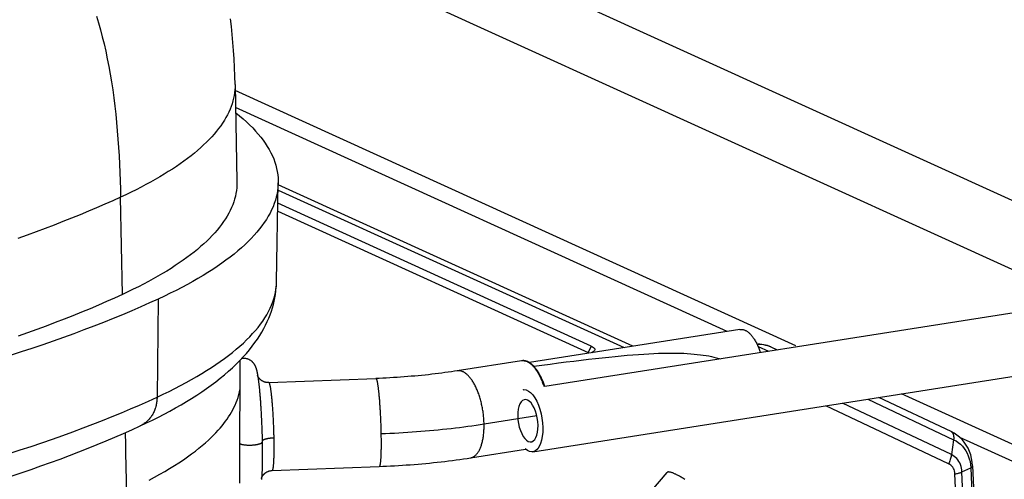
# Model space of a CAD drawing. Units: millimetres. Extents: x -1029 to 3473, y -575 to 2519.
# Drawn here: x 2225 to 2303, y -372 to -336 of the extents above; entities that cross this region are included whole.
import ezdxf

# ---------------------------------------------------------------- set-up
doc = ezdxf.new("R2010")
doc.units = ezdxf.units.MM
doc.header["$LTSCALE"] = 19.36
doc.layers.get('0').update_dxf_attribs({"linetype": 'CONTINUOUS'})
doc.layers.add('02___PRT_ALL_AXES', color=7, linetype='CONTINUOUS')

msp = doc.modelspace()

# ---------------------------------------------------------------- linework, layer by layer
at = {"color": 7, "linetype": 'Continuous'}
for p, q in [((2311.62, -353.884), (2234.651, -318.856)), ((2308.522, -357.968), (2238.847, -326.259)), ((2241.653, -340.942), (2241.653, -340.943)), ((2241.653, -340.943), (2241.805, -348.675)), ((2286.28, -361.736), (2241.662, -341.432)), ((2280.807, -360.591), (2241.689, -342.79)), ((2244.958, -356.617), (2245.086, -348.779)), ((2273.313, -361.768), (2245.084, -348.922)), ((2270, -361.748), (2245.06, -350.398)), ((2245.05, -351.028), (2269.756, -362.271)), ((2266.301, -364.95), (2304.14, -359.008)), ((2281.827, -360.431), (2265.073, -363.062)), ((2284.271, -361.813), (2284.785, -362.047)), ((2284.298, -361.826), (2284.273, -361.814)), ((2269.838, -362.314), (2269.756, -362.271)), ((2264.452, -362.918), (2259.337, -363.721)), ((2265.439, -363.37), (2265.395, -363.324)), ((2243.484, -364.157), (2243.478, -364.124)), ((2243.49, -364.199), (2243.484, -364.157)), ((2265.342, -370.161), (2304.916, -363.948)), ((2244.327, -364.655), (2252.858, -364.329)), ((2242.05, -365.978), (2242.052, -365.639)), ((2298.626, -368.556), (2292.866, -365.84)), ((2380.742, -404.722), (2294.674, -365.556)), ((2242.046, -366.856), (2242.047, -366.5)), ((2243.775, -367.537), (2243.769, -367.414)), ((2380.769, -406.08), (2299.313, -369.012)), ((2260.386, -370.64), (2264.769, -369.951)), ((2242.038, -371.039), (2242.038, -370.652)), ((2242.038, -371.607), (2242.038, -371.039)), ((2244.595, -371.65), (2253.125, -371.324)), ((2300.34, -371.275), (2301.579, -399.591)), ((2263.528, -386.403), (2276.023, -371.812)), ((2243.784, -372.295), (2243.787, -372.261))]:
    msp.add_line(p, q, dxfattribs=at)
at = {"color": 8, "linetype": 'Continuous'}
for p, q in [((2245.077, -349.342), (2272.622, -361.876)), ((2232.696, -357.645), (2232.543, -349.913)), ((2235.537, -358.012), (2235.447, -365.813)), ((2270, -361.748), (2269.756, -362.271)), ((2283.264, -361.61), (2283.19, -361.614)), ((2283.267, -361.779), (2284.095, -362.156)), ((2284.271, -361.813), (2284.16, -361.766)), ((2265.381, -363.364), (2265.425, -363.414)), ((2298.432, -371.105), (2288.666, -366.499)), ((2298.653, -370.384), (2289.978, -366.293)), ((2291.995, -365.977), (2298.826, -369.198)), ((2261.466, -367.944), (2265.66, -367.285)), ((2298.826, -369.198), (2298.653, -370.384)), ((2300.169, -400.18), (2298.933, -371.922)), ((2299.495, -371.756), (2300.191, -371.425)), ((2300.732, -400.033), (2299.495, -371.756)), ((2300.191, -371.425), (2301.43, -399.731))]:
    msp.add_line(p, q, dxfattribs=at)
for points in [[(2230.639, -335.524), (2230.794, -336.056), (2230.945, -336.6), (2231.089, -337.157), (2231.228, -337.728), (2231.36, -338.309), (2231.486, -338.903), (2231.605, -339.509), (2231.716, -340.123), (2231.82, -340.747), (2231.917, -341.38), (2232.005, -342.019), (2232.086, -342.665), (2232.16, -343.318), (2232.226, -343.974), (2232.285, -344.633), (2232.338, -345.297), (2232.384, -345.961), (2232.423, -346.625), (2232.457, -347.289), (2232.486, -347.951), (2232.509, -348.608), (2232.528, -349.262), (2232.543, -349.912)], [(2241.653, -340.943), (2241.652, -341.163), (2241.64, -341.382), (2241.617, -341.602), (2241.584, -341.822), (2241.539, -342.042), (2241.485, -342.262), (2241.419, -342.482), (2241.342, -342.701), (2241.255, -342.921), (2241.157, -343.141), (2241.049, -343.361), (2240.929, -343.58), (2240.8, -343.8), (2240.659, -344.019), (2240.508, -344.237), (2240.346, -344.456), (2240.173, -344.674), (2239.99, -344.892), (2239.797, -345.11), (2239.592, -345.327), (2239.378, -345.543), (2239.153, -345.759), (2238.917, -345.975), (2238.671, -346.19), (2238.415, -346.404), (2238.149, -346.618), (2237.872, -346.831), (2237.585, -347.043), (2237.288, -347.254), (2236.981, -347.465), (2236.665, -347.675), (2236.338, -347.883), (2236.001, -348.091), (2235.655, -348.298), (2235.299, -348.504), (2234.933, -348.709), (2234.558, -348.912), (2234.173, -349.115), (2233.779, -349.316), (2233.376, -349.516), (2232.964, -349.715), (2232.543, -349.913)], [(2232.543, -349.913), (2231.919, -350.197), (2231.285, -350.48), (2230.641, -350.76), (2229.986, -351.037), (2229.321, -351.313), (2228.645, -351.586), (2227.959, -351.857), (2227.262, -352.126), (2226.553, -352.394), (2225.833, -352.659), (2225.103, -352.923), (2224.36, -353.185)], [(2235.447, -365.813), (2235.934, -365.585), (2236.408, -365.355), (2236.871, -365.123), (2237.321, -364.891), (2237.76, -364.656), (2238.186, -364.421), (2238.599, -364.184), (2239.001, -363.946), (2239.389, -363.707), (2239.765, -363.467), (2240.129, -363.226), (2240.479, -362.983), (2240.817, -362.74), (2241.142, -362.496), (2241.455, -362.251), (2241.754, -362.005), (2242.04, -361.758), (2242.313, -361.51), (2242.573, -361.262), (2242.819, -361.013), (2243.052, -360.763), (2243.273, -360.513), (2243.479, -360.263), (2243.673, -360.012), (2243.853, -359.76), (2244.019, -359.508), (2244.172, -359.256), (2244.311, -359.004), (2244.437, -358.751), (2244.55, -358.498), (2244.649, -358.245), (2244.734, -357.992), (2244.805, -357.739), (2244.863, -357.486), (2244.907, -357.233), (2244.938, -356.98)], [(2244.938, -356.98), (2244.955, -356.728), (2244.958, -356.617)], [(2284.16, -361.766), (2284.018, -361.716), (2283.872, -361.675), (2283.723, -361.644), (2283.572, -361.623), (2283.419, -361.611), (2283.264, -361.61)], [(2264.488, -362.913), (2264.531, -362.91), (2264.575, -362.91), (2264.619, -362.912), (2264.664, -362.917), (2264.708, -362.925), (2264.753, -362.936), (2264.798, -362.949), (2264.843, -362.965), (2264.888, -362.984), (2264.933, -363.006), (2264.978, -363.03), (2265.023, -363.057), (2265.068, -363.086), (2265.114, -363.118), (2265.159, -363.153), (2265.203, -363.19), (2265.248, -363.23), (2265.293, -363.272), (2265.337, -363.317), (2265.381, -363.364)], [(2265.425, -363.414), (2265.469, -363.466), (2265.512, -363.521), (2265.554, -363.577), (2265.597, -363.636), (2265.638, -363.698), (2265.679, -363.761), (2265.72, -363.826), (2265.76, -363.894), (2265.799, -363.963), (2265.838, -364.034), (2265.876, -364.108), (2265.913, -364.183), (2265.95, -364.26), (2265.986, -364.338), (2266.021, -364.419), (2266.055, -364.501), (2266.088, -364.584), (2266.121, -364.669), (2266.152, -364.756), (2266.183, -364.843), (2266.212, -364.932), (2266.222, -364.962)], [(2261.466, -367.944), (2261.464, -367.848), (2261.46, -367.752), (2261.455, -367.655), (2261.449, -367.557), (2261.441, -367.46), (2261.432, -367.362), (2261.422, -367.263), (2261.41, -367.165), (2261.398, -367.066), (2261.384, -366.968), (2261.369, -366.87), (2261.352, -366.772), (2261.335, -366.674), (2261.316, -366.577), (2261.296, -366.481), (2261.275, -366.385), (2261.253, -366.289), (2261.229, -366.195), (2261.205, -366.101), (2261.18, -366.008), (2261.153, -365.916), (2261.125, -365.825), (2261.097, -365.735), (2261.067, -365.647), (2261.037, -365.559), (2261.005, -365.473), (2260.973, -365.388), (2260.939, -365.304), (2260.905, -365.222), (2260.87, -365.142), (2260.834, -365.063), (2260.798, -364.986), (2260.76, -364.911), (2260.722, -364.838), (2260.684, -364.767), (2260.644, -364.697), (2260.604, -364.63), (2260.564, -364.565), (2260.523, -364.501), (2260.481, -364.44), (2260.439, -364.381), (2260.396, -364.324), (2260.353, -364.27), (2260.31, -364.218), (2260.266, -364.168), (2260.222, -364.121), (2260.177, -364.076), (2260.133, -364.033), (2260.088, -363.994), (2260.043, -363.956), (2259.998, -363.922), (2259.953, -363.89), (2259.908, -363.86), (2259.863, -363.833), (2259.817, -363.809), (2259.772, -363.788), (2259.727, -363.769), (2259.682, -363.753), (2259.637, -363.739), (2259.593, -363.729), (2259.548, -363.721), (2259.504, -363.716), (2259.46, -363.713), (2259.416, -363.714), (2259.372, -363.717), (2259.337, -363.721)], [(2244.327, -364.655), (2244.332, -364.656), (2244.339, -364.659), (2244.346, -364.665), (2244.353, -364.673), (2244.361, -364.685), (2244.368, -364.699), (2244.375, -364.716), (2244.383, -364.735), (2244.39, -364.758), (2244.398, -364.783), (2244.406, -364.811), (2244.413, -364.841), (2244.421, -364.875), (2244.429, -364.91), (2244.437, -364.949), (2244.445, -364.99), (2244.452, -365.033), (2244.46, -365.079), (2244.468, -365.128), (2244.476, -365.179), (2244.484, -365.232), (2244.492, -365.287), (2244.499, -365.345), (2244.507, -365.406), (2244.515, -365.468), (2244.522, -365.532), (2244.53, -365.599), (2244.538, -365.668), (2244.545, -365.738), (2244.553, -365.811), (2244.56, -365.885), (2244.567, -365.962), (2244.575, -366.04), (2244.582, -366.119), (2244.589, -366.201), (2244.596, -366.283), (2244.602, -366.368), (2244.609, -366.454), (2244.616, -366.541), (2244.622, -366.629), (2244.628, -366.719), (2244.635, -366.81), (2244.641, -366.902), (2244.647, -366.995), (2244.652, -367.089), (2244.658, -367.183), (2244.663, -367.279), (2244.669, -367.375), (2244.674, -367.472), (2244.679, -367.569), (2244.683, -367.667), (2244.688, -367.765), (2244.692, -367.864), (2244.697, -367.963), (2244.701, -368.061), (2244.705, -368.16), (2244.708, -368.259), (2244.712, -368.358), (2244.715, -368.457), (2244.718, -368.555), (2244.721, -368.654), (2244.723, -368.751), (2244.726, -368.849), (2244.728, -368.945), (2244.73, -369.041)], [(2252.858, -364.329), (2252.862, -364.33), (2252.869, -364.333), (2252.876, -364.338), (2252.884, -364.347), (2252.891, -364.358), (2252.898, -364.372), (2252.906, -364.389), (2252.913, -364.409), (2252.921, -364.431), (2252.928, -364.456), (2252.936, -364.484), (2252.944, -364.514), (2252.951, -364.548), (2252.959, -364.583), (2252.967, -364.622), (2252.975, -364.663), (2252.983, -364.706), (2252.991, -364.752), (2252.998, -364.8), (2253.006, -364.851), (2253.014, -364.904), (2253.022, -364.96), (2253.03, -365.017), (2253.037, -365.077), (2253.045, -365.139), (2253.053, -365.204), (2253.06, -365.27), (2253.068, -365.339), (2253.075, -365.409), (2253.083, -365.482), (2253.09, -365.556), (2253.098, -365.632), (2253.105, -365.71), (2253.112, -365.79), (2253.119, -365.871), (2253.126, -365.954), (2253.133, -366.039), (2253.139, -366.125), (2253.146, -366.212), (2253.152, -366.301), (2253.159, -366.391), (2253.165, -366.482), (2253.171, -366.574), (2253.177, -366.667), (2253.183, -366.761), (2253.188, -366.856), (2253.194, -366.951), (2253.199, -367.048), (2253.204, -367.145), (2253.209, -367.243), (2253.214, -367.341), (2253.219, -367.439), (2253.223, -367.538), (2253.227, -367.637), (2253.231, -367.736), (2253.235, -367.836), (2253.239, -367.935), (2253.242, -368.034), (2253.246, -368.133), (2253.249, -368.231), (2253.251, -368.329), (2253.254, -368.427), (2253.257, -368.524), (2253.259, -368.62), (2253.261, -368.715)], [(2223.686, -370.293), (2224.563, -370.01), (2225.428, -369.725), (2226.28, -369.438), (2227.118, -369.148), (2227.944, -368.856), (2228.756, -368.561), (2229.555, -368.264), (2230.34, -367.965), (2231.112, -367.664), (2231.869, -367.361), (2232.613, -367.055), (2233.343, -366.748), (2234.058, -366.438), (2234.76, -366.127), (2235.447, -365.813)], [(2235.447, -365.813), (2235.445, -365.9), (2235.44, -365.986), (2235.433, -366.072), (2235.424, -366.157), (2235.413, -366.241), (2235.399, -366.325), (2235.382, -366.408), (2235.364, -366.489), (2235.343, -366.57), (2235.32, -366.65), (2235.295, -366.728), (2235.267, -366.806), (2235.237, -366.882), (2235.206, -366.956), (2235.172, -367.03), (2235.135, -367.101), (2235.097, -367.171), (2235.057, -367.24), (2235.015, -367.307), (2234.97, -367.372), (2234.924, -367.435), (2234.876, -367.496), (2234.826, -367.556), (2234.775, -367.613), (2234.721, -367.669), (2234.666, -367.722), (2234.61, -367.773), (2234.551, -367.823), (2234.491, -367.869), (2234.43, -367.914), (2234.367, -367.956), (2234.303, -367.996), (2234.238, -368.034), (2234.171, -368.069), (2234.108, -368.099)], [(2234.827, -372.404), (2235.249, -372.178), (2235.66, -371.95), (2236.059, -371.721), (2236.447, -371.49), (2236.822, -371.259), (2237.186, -371.025), (2237.538, -370.79), (2237.874, -370.557), (2238.192, -370.326), (2238.495, -370.097), (2238.78, -369.873), (2239.046, -369.653), (2239.295, -369.439), (2239.527, -369.23), (2239.742, -369.028), (2239.941, -368.832), (2240.127, -368.64), (2240.301, -368.452), (2240.463, -368.269), (2240.615, -368.088), (2240.759, -367.908), (2240.894, -367.731), (2241.022, -367.553), (2241.143, -367.375), (2241.257, -367.196), (2241.366, -367.014), (2241.468, -366.83), (2241.565, -366.643), (2241.656, -366.45), (2241.742, -366.252), (2241.82, -366.048), (2241.892, -365.836), (2241.956, -365.614), (2242.012, -365.385), (2242.056, -365.147)], [(2253.261, -368.715), (2253.617, -368.701), (2253.972, -368.685), (2254.327, -368.667), (2254.682, -368.648), (2255.035, -368.628), (2255.388, -368.605), (2255.74, -368.581), (2256.091, -368.556), (2256.441, -368.529), (2256.789, -368.5), (2257.136, -368.47), (2257.482, -368.439), (2257.825, -368.405), (2258.168, -368.371), (2258.508, -368.335), (2258.846, -368.297), (2259.182, -368.258), (2259.516, -368.217), (2259.847, -368.175), (2260.177, -368.132), (2260.503, -368.087), (2260.827, -368.04), (2261.148, -367.993), (2261.466, -367.944)], [(2260.386, -370.64), (2260.394, -370.639), (2260.436, -370.63), (2260.479, -370.619), (2260.52, -370.605), (2260.562, -370.588), (2260.602, -370.568), (2260.642, -370.546), (2260.682, -370.52), (2260.72, -370.493), (2260.758, -370.462), (2260.795, -370.429), (2260.832, -370.394), (2260.868, -370.356), (2260.903, -370.315), (2260.937, -370.272), (2260.971, -370.226), (2261.003, -370.178), (2261.035, -370.127), (2261.065, -370.074), (2261.095, -370.019), (2261.124, -369.961), (2261.151, -369.901), (2261.178, -369.839), (2261.204, -369.775), (2261.228, -369.709), (2261.251, -369.64), (2261.274, -369.57), (2261.295, -369.498), (2261.315, -369.424), (2261.334, -369.348), (2261.351, -369.271), (2261.368, -369.192), (2261.383, -369.111), (2261.397, -369.028), (2261.41, -368.944), (2261.421, -368.858), (2261.431, -368.772), (2261.44, -368.684), (2261.448, -368.594), (2261.455, -368.504), (2261.46, -368.412), (2261.464, -368.32), (2261.466, -368.227), (2261.468, -368.133), (2261.468, -368.039), (2261.466, -367.944)], [(2232.913, -368.639), (2232.916, -368.834), (2232.926, -369.393), (2232.936, -369.952), (2232.946, -370.511), (2232.956, -371.07), (2232.968, -371.628), (2232.982, -372.186), (2232.997, -372.742), (2233.014, -373.298)], [(2253.261, -368.715), (2253.262, -368.811), (2253.264, -368.905), (2253.265, -368.998), (2253.267, -369.091), (2253.267, -369.183), (2253.268, -369.273), (2253.269, -369.363), (2253.269, -369.451), (2253.269, -369.538), (2253.269, -369.623), (2253.268, -369.707), (2253.268, -369.79), (2253.267, -369.871), (2253.266, -369.95), (2253.264, -370.028), (2253.263, -370.103), (2253.261, -370.177), (2253.259, -370.25), (2253.257, -370.32), (2253.255, -370.388), (2253.252, -370.455), (2253.249, -370.519), (2253.246, -370.581), (2253.243, -370.641), (2253.24, -370.698), (2253.236, -370.754), (2253.232, -370.807), (2253.228, -370.857), (2253.224, -370.906), (2253.22, -370.951), (2253.215, -370.994), (2253.211, -371.035), (2253.206, -371.073), (2253.201, -371.109), (2253.195, -371.142), (2253.19, -371.172), (2253.184, -371.199), (2253.179, -371.224), (2253.173, -371.246), (2253.167, -371.266), (2253.161, -371.282), (2253.154, -371.296), (2253.148, -371.307), (2253.141, -371.316), (2253.135, -371.321), (2253.128, -371.324), (2253.125, -371.324)], [(2298.629, -368.557), (2298.678, -368.587), (2298.724, -368.63), (2298.763, -368.685), (2298.794, -368.75), (2298.817, -368.824), (2298.832, -368.908), (2298.839, -368.999), (2298.837, -369.096), (2298.826, -369.198)], [(2242.039, -369.522), (2242.042, -369.523), (2242.063, -369.531), (2242.086, -369.539), (2242.11, -369.546), (2242.135, -369.554), (2242.161, -369.56), (2242.188, -369.567), (2242.216, -369.573), (2242.245, -369.579), (2242.275, -369.585), (2242.306, -369.59), (2242.338, -369.595), (2242.37, -369.6), (2242.403, -369.604), (2242.437, -369.608), (2242.472, -369.611), (2242.507, -369.615), (2242.542, -369.617), (2242.578, -369.62), (2242.615, -369.622), (2242.651, -369.623), (2242.688, -369.625), (2242.725, -369.626), (2242.763, -369.626), (2242.8, -369.626), (2242.838, -369.626), (2242.875, -369.625), (2242.913, -369.624), (2242.95, -369.623), (2242.987, -369.621), (2243.024, -369.619), (2243.061, -369.617), (2243.097, -369.614), (2243.133, -369.611), (2243.169, -369.607), (2243.204, -369.603), (2243.239, -369.599), (2243.273, -369.594), (2243.307, -369.59), (2243.34, -369.584), (2243.373, -369.579), (2243.404, -369.573), (2243.435, -369.567), (2243.465, -369.56), (2243.495, -369.553), (2243.523, -369.546), (2243.55, -369.539), (2243.577, -369.531), (2243.602, -369.523), (2243.626, -369.515), (2243.649, -369.507), (2243.671, -369.498), (2243.692, -369.489), (2243.711, -369.48), (2243.729, -369.471), (2243.746, -369.462), (2243.761, -369.452), (2243.776, -369.442), (2243.788, -369.433), (2243.8, -369.423), (2243.809, -369.413), (2243.818, -369.403), (2243.825, -369.392), (2243.83, -369.382), (2243.834, -369.372), (2243.836, -369.362), (2243.837, -369.352), (2243.837, -369.351)], [(2243.831, -369.314), (2243.831, -369.304), (2243.833, -369.294)], [(2243.833, -369.294), (2243.837, -369.284), (2243.842, -369.275), (2243.848, -369.265), (2243.855, -369.255), (2243.864, -369.246), (2243.874, -369.236), (2243.886, -369.227), (2243.899, -369.217), (2243.913, -369.208), (2243.929, -369.199), (2243.945, -369.19), (2243.963, -369.181), (2243.982, -369.173), (2244.002, -369.165), (2244.024, -369.156), (2244.046, -369.148), (2244.069, -369.141), (2244.093, -369.133), (2244.119, -369.126), (2244.145, -369.119), (2244.172, -369.112), (2244.2, -369.105), (2244.229, -369.099), (2244.259, -369.093), (2244.289, -369.087), (2244.32, -369.082), (2244.352, -369.077), (2244.384, -369.072), (2244.417, -369.067), (2244.451, -369.063), (2244.485, -369.059), (2244.519, -369.056), (2244.554, -369.053), (2244.589, -369.05), (2244.624, -369.047), (2244.659, -369.045), (2244.695, -369.043), (2244.73, -369.041)], [(2244.73, -369.041), (2244.732, -369.137), (2244.733, -369.231), (2244.735, -369.325), (2244.736, -369.418), (2244.737, -369.51), (2244.738, -369.6), (2244.738, -369.69), (2244.738, -369.778), (2244.738, -369.865), (2244.738, -369.951), (2244.738, -370.035), (2244.737, -370.118), (2244.736, -370.199), (2244.735, -370.278), (2244.734, -370.356), (2244.732, -370.432), (2244.731, -370.506), (2244.729, -370.578), (2244.726, -370.649), (2244.724, -370.717), (2244.721, -370.783), (2244.719, -370.847), (2244.716, -370.91), (2244.712, -370.969), (2244.709, -371.027), (2244.705, -371.082), (2244.702, -371.135), (2244.698, -371.186), (2244.693, -371.234), (2244.689, -371.279), (2244.684, -371.322), (2244.68, -371.363), (2244.675, -371.401), (2244.67, -371.436), (2244.665, -371.469), (2244.659, -371.499), (2244.654, -371.527), (2244.648, -371.551), (2244.642, -371.573), (2244.636, -371.593), (2244.63, -371.609), (2244.623, -371.623), (2244.617, -371.634), (2244.61, -371.642), (2244.604, -371.647), (2244.597, -371.65), (2244.595, -371.65)], [(2298.826, -369.198), (2299.018, -369.3), (2299.199, -369.422), (2299.368, -369.561), (2299.525, -369.718), (2299.667, -369.89), (2299.794, -370.077), (2299.904, -370.277), (2299.998, -370.49), (2300.074, -370.712), (2300.132, -370.943)], [(2298.653, -370.384), (2298.641, -370.463), (2298.625, -370.542), (2298.606, -370.622), (2298.584, -370.703), (2298.559, -370.784), (2298.531, -370.865), (2298.501, -370.946), (2298.468, -371.026), (2298.432, -371.105)], [(2299.495, -371.756), (2299.482, -371.606), (2299.458, -371.459), (2299.422, -371.317), (2299.376, -371.18), (2299.318, -371.049), (2299.25, -370.926), (2299.172, -370.811), (2299.084, -370.704), (2298.988, -370.608), (2298.883, -370.522), (2298.772, -370.447), (2298.653, -370.384)], [(2298.933, -371.922), (2298.921, -371.801), (2298.897, -371.686), (2298.862, -371.579), (2298.815, -371.476), (2298.756, -371.381), (2298.688, -371.296), (2298.612, -371.222), (2298.527, -371.158), (2298.432, -371.105)], [(2300.132, -370.943), (2300.171, -371.181), (2300.191, -371.425)], [(2300.191, -371.425), (2300.247, -371.395), (2300.29, -371.364), (2300.32, -371.333), (2300.336, -371.301), (2300.34, -371.275)], [(2298.933, -371.922), (2299.008, -371.907), (2299.08, -371.891), (2299.15, -371.874), (2299.217, -371.857), (2299.28, -371.838), (2299.339, -371.819), (2299.395, -371.798), (2299.447, -371.778), (2299.495, -371.756)]]:
    msp.add_lwpolyline(points, dxfattribs=at)
at = {"color": 7, "linetype": 'Continuous'}
for points in [[(2241.651, -340.942), (2241.634, -340.278), (2241.609, -339.59), (2241.575, -338.916), (2241.534, -338.256), (2241.485, -337.608), (2241.428, -336.974), (2241.364, -336.351), (2241.293, -335.741)], [(2241.697, -343.199), (2241.715, -343.213), (2242.009, -343.45), (2242.29, -343.688), (2242.558, -343.927), (2242.813, -344.167), (2243.054, -344.408), (2243.282, -344.651), (2243.496, -344.894), (2243.697, -345.138), (2243.884, -345.383), (2244.059, -345.63), (2244.219, -345.877), (2244.366, -346.125), (2244.5, -346.373), (2244.62, -346.623), (2244.726, -346.873), (2244.819, -347.123), (2244.897, -347.375), (2244.963, -347.626), (2245.014, -347.878), (2245.052, -348.131), (2245.076, -348.383), (2245.086, -348.637), (2245.086, -348.779)], [(2241.805, -348.675), (2241.806, -348.723), (2241.803, -348.947), (2241.788, -349.17), (2241.762, -349.394), (2241.725, -349.618), (2241.676, -349.842), (2241.617, -350.067), (2241.546, -350.291), (2241.464, -350.515), (2241.371, -350.739), (2241.267, -350.962), (2241.152, -351.186), (2241.026, -351.41), (2240.889, -351.633), (2240.74, -351.856), (2240.581, -352.079), (2240.411, -352.301), (2240.229, -352.523), (2240.037, -352.744), (2239.834, -352.966), (2239.62, -353.186), (2239.395, -353.406), (2239.16, -353.626), (2238.914, -353.845), (2238.657, -354.063), (2238.389, -354.281), (2238.111, -354.498), (2237.822, -354.714), (2237.522, -354.93), (2237.212, -355.144), (2236.892, -355.358), (2236.561, -355.571), (2236.22, -355.783), (2235.869, -355.994), (2235.507, -356.204), (2235.136, -356.413), (2234.754, -356.621), (2234.362, -356.828), (2233.96, -357.034), (2233.549, -357.239), (2233.127, -357.442), (2232.696, -357.645)], [(2245.086, -348.779), (2245.083, -348.89), (2245.066, -349.144), (2245.035, -349.398), (2244.991, -349.652), (2244.933, -349.906), (2244.861, -350.16), (2244.775, -350.414), (2244.676, -350.668), (2244.563, -350.921), (2244.437, -351.175), (2244.297, -351.429), (2244.143, -351.682), (2243.976, -351.935), (2243.795, -352.187), (2243.601, -352.439), (2243.394, -352.691), (2243.173, -352.942), (2242.939, -353.192), (2242.691, -353.442), (2242.43, -353.692), (2242.156, -353.94), (2241.869, -354.188), (2241.569, -354.435), (2241.255, -354.681), (2240.929, -354.927), (2240.589, -355.171), (2240.238, -355.414), (2239.873, -355.656), (2239.495, -355.897), (2239.105, -356.137), (2238.702, -356.376), (2238.287, -356.614), (2237.859, -356.851), (2237.419, -357.086), (2236.966, -357.32), (2236.502, -357.552), (2236.026, -357.783), (2235.537, -358.012)], [(2234.108, -368.099), (2234.599, -367.869), (2235.082, -367.635), (2235.556, -367.398), (2236.021, -367.158), (2236.476, -366.915), (2236.921, -366.669), (2237.358, -366.42), (2237.784, -366.168), (2238.2, -365.912), (2238.606, -365.653), (2239.001, -365.391), (2239.386, -365.126), (2239.76, -364.857), (2240.122, -364.585), (2240.472, -364.31), (2240.81, -364.033), (2241.135, -363.753), (2241.447, -363.471), (2241.744, -363.188), (2242.028, -362.904), (2242.297, -362.619), (2242.552, -362.333), (2242.793, -362.047), (2243.019, -361.762), (2243.23, -361.479), (2243.428, -361.196), (2243.611, -360.915), (2243.781, -360.634), (2243.938, -360.355), (2244.083, -360.078), (2244.215, -359.802), (2244.335, -359.528), (2244.443, -359.255), (2244.541, -358.983), (2244.628, -358.713), (2244.704, -358.443), (2244.77, -358.174), (2244.826, -357.906), (2244.871, -357.638), (2244.908, -357.371), (2244.934, -357.105), (2244.951, -356.838), (2244.958, -356.616)], [(2235.537, -358.012), (2234.848, -358.326), (2234.145, -358.638), (2233.428, -358.949), (2232.696, -359.257), (2231.95, -359.563), (2231.19, -359.868), (2230.417, -360.17), (2229.63, -360.469), (2228.829, -360.767), (2228.015, -361.062), (2227.188, -361.355), (2226.347, -361.646), (2225.493, -361.934), (2224.626, -362.22), (2223.746, -362.503)], [(2232.696, -357.645), (2232.069, -357.931), (2231.431, -358.215), (2230.78, -358.497), (2230.117, -358.778), (2229.442, -359.058), (2228.755, -359.335), (2228.057, -359.611), (2227.346, -359.884), (2226.624, -360.156), (2225.891, -360.426), (2225.146, -360.694), (2224.389, -360.96)], [(2270, -361.748), (2270.104, -361.802), (2270.183, -361.859), (2270.238, -361.917), (2270.268, -361.977), (2270.274, -362.038), (2270.255, -362.099), (2270.25, -362.108)], [(2283.183, -361.599), (2283.217, -361.598), (2283.379, -361.6)], [(2283.379, -361.6), (2283.54, -361.613), (2283.698, -361.636), (2283.854, -361.669), (2284.007, -361.712), (2284.155, -361.764), (2284.273, -361.814)], [(2243.478, -364.124), (2243.473, -364.091), (2243.467, -364.059), (2243.462, -364.028), (2243.456, -363.997), (2243.451, -363.968), (2243.445, -363.939), (2243.44, -363.911), (2243.434, -363.883), (2243.429, -363.856), (2243.423, -363.83), (2243.418, -363.804), (2243.412, -363.778), (2243.406, -363.754), (2243.4, -363.729), (2243.394, -363.705), (2243.388, -363.682), (2243.382, -363.658), (2243.376, -363.635), (2243.369, -363.612), (2243.363, -363.59), (2243.356, -363.567), (2243.348, -363.545), (2243.341, -363.522), (2243.333, -363.5), (2243.325, -363.477), (2243.317, -363.455), (2243.308, -363.432), (2243.298, -363.409), (2243.288, -363.386), (2243.278, -363.363), (2243.267, -363.339), (2243.255, -363.316), (2243.243, -363.292), (2243.23, -363.268), (2243.216, -363.244), (2243.201, -363.22), (2243.185, -363.196), (2243.169, -363.172), (2243.152, -363.148), (2243.134, -363.124), (2243.115, -363.1), (2243.095, -363.077), (2243.074, -363.054), (2243.052, -363.031), (2243.029, -363.008), (2243.005, -362.986), (2242.979, -362.964), (2242.953, -362.943), (2242.925, -362.922), (2242.897, -362.902), (2242.867, -362.882), (2242.836, -362.864), (2242.804, -362.846), (2242.771, -362.829), (2242.737, -362.814), (2242.703, -362.799), (2242.668, -362.786), (2242.632, -362.775), (2242.596, -362.764), (2242.559, -362.755), (2242.523, -362.747), (2242.486, -362.741), (2242.449, -362.736), (2242.411, -362.733), (2242.374, -362.731), (2242.336, -362.731), (2242.299, -362.731), (2242.261, -362.734), (2242.224, -362.738), (2242.187, -362.743), (2242.178, -362.744)], [(2270.142, -362.22), (2270.051, -362.278), (2270.046, -362.281)], [(2270.25, -362.108), (2270.211, -362.16), (2270.142, -362.22)], [(2242.064, -363.794), (2242.065, -363.633), (2242.066, -363.474), (2242.067, -363.318), (2242.067, -363.164), (2242.068, -363.012), (2242.068, -362.861)], [(2265.078, -363.065), (2265.033, -363.038), (2264.987, -363.014), (2264.941, -362.992), (2264.896, -362.973), (2264.85, -362.956), (2264.805, -362.942), (2264.76, -362.93), (2264.715, -362.921), (2264.67, -362.915), (2264.626, -362.91), (2264.581, -362.909), (2264.538, -362.909), (2264.494, -362.913), (2264.452, -362.918)], [(2265.395, -363.324), (2265.35, -363.28), (2265.305, -363.238), (2265.26, -363.199), (2265.215, -363.162), (2265.17, -363.127), (2265.124, -363.095), (2265.078, -363.065)], [(2265.927, -364.087), (2265.889, -364.017), (2265.852, -363.949), (2265.813, -363.883), (2265.774, -363.818), (2265.734, -363.755), (2265.693, -363.694), (2265.652, -363.635), (2265.611, -363.578), (2265.568, -363.523), (2265.526, -363.47), (2265.482, -363.419), (2265.439, -363.37)], [(2242.059, -364.628), (2242.061, -364.289), (2242.062, -364.122), (2242.064, -363.794)], [(2243.495, -364.208), (2243.488, -364.195), (2243.481, -364.183), (2243.475, -364.171), (2243.47, -364.16), (2243.465, -364.151), (2243.46, -364.142), (2243.457, -364.133), (2243.453, -364.126), (2243.451, -364.119), (2243.448, -364.114), (2243.446, -364.109), (2243.445, -364.105), (2243.444, -364.101), (2243.443, -364.099), (2243.442, -364.098)], [(2243.769, -367.414), (2243.763, -367.304), (2243.758, -367.196), (2243.752, -367.089), (2243.746, -366.985), (2243.74, -366.883), (2243.734, -366.783), (2243.728, -366.685), (2243.722, -366.589), (2243.716, -366.495), (2243.71, -366.403), (2243.704, -366.314), (2243.697, -366.226), (2243.691, -366.14), (2243.685, -366.056), (2243.679, -365.974), (2243.673, -365.893), (2243.666, -365.815), (2243.66, -365.738), (2243.654, -365.663), (2243.648, -365.589), (2243.641, -365.518), (2243.635, -365.448), (2243.629, -365.38), (2243.623, -365.313), (2243.617, -365.248), (2243.611, -365.185), (2243.604, -365.124), (2243.598, -365.064), (2243.592, -365.006), (2243.586, -364.949), (2243.58, -364.894), (2243.574, -364.84), (2243.568, -364.788), (2243.563, -364.737), (2243.557, -364.688), (2243.551, -364.64), (2243.545, -364.593), (2243.539, -364.548), (2243.534, -364.504), (2243.528, -364.461), (2243.522, -364.419), (2243.517, -364.379), (2243.511, -364.339), (2243.506, -364.301), (2243.5, -364.263), (2243.495, -364.227), (2243.49, -364.199)], [(2244.327, -364.655), (2244.289, -364.656), (2244.253, -364.655), (2244.217, -364.653), (2244.181, -364.649), (2244.145, -364.644), (2244.11, -364.638), (2244.075, -364.63), (2244.041, -364.622), (2244.007, -364.612), (2243.974, -364.6), (2243.942, -364.588), (2243.911, -364.575), (2243.88, -364.56), (2243.851, -364.545), (2243.822, -364.529), (2243.795, -364.513), (2243.768, -364.495), (2243.743, -364.478), (2243.719, -364.46), (2243.696, -364.441), (2243.675, -364.423), (2243.655, -364.405), (2243.636, -364.387), (2243.618, -364.368), (2243.601, -364.351), (2243.585, -364.333), (2243.571, -364.316), (2243.557, -364.299), (2243.545, -364.282), (2243.533, -364.266), (2243.523, -364.251), (2243.513, -364.236), (2243.504, -364.221), (2243.495, -364.208)], [(2259.337, -363.721), (2259.114, -363.756), (2258.864, -363.793), (2258.61, -363.83), (2258.354, -363.865), (2258.095, -363.899), (2257.834, -363.933), (2257.57, -363.965), (2257.305, -363.996), (2257.037, -364.026), (2256.767, -364.054), (2256.495, -364.082), (2256.221, -364.109), (2255.946, -364.134), (2255.669, -364.158), (2255.39, -364.181), (2255.11, -364.202), (2254.828, -364.223), (2254.545, -364.242), (2254.261, -364.26), (2253.976, -364.277), (2253.689, -364.292), (2253.402, -364.306), (2253.114, -364.319), (2252.858, -364.329)], [(2266.284, -364.952), (2266.283, -364.948), (2266.254, -364.864), (2266.225, -364.78), (2266.196, -364.698), (2266.165, -364.617), (2266.133, -364.537), (2266.101, -364.458), (2266.067, -364.381), (2266.033, -364.305), (2265.999, -364.231), (2265.963, -364.158), (2265.927, -364.087)], [(2242.056, -365.147), (2242.057, -364.972), (2242.058, -364.799), (2242.059, -364.628)], [(2242.052, -365.639), (2242.053, -365.309), (2242.054, -365.147)], [(2264.566, -365.223), (2264.643, -365.216), (2264.816, -365.243), (2264.996, -365.325), (2265.172, -365.456), (2265.342, -365.64), (2265.508, -365.873), (2265.658, -366.14), (2265.791, -366.443), (2265.91, -366.781)], [(2242.047, -366.5), (2242.049, -366.15), (2242.05, -365.978)], [(2264.691, -366.015), (2264.646, -366.025), (2264.521, -366.085), (2264.411, -366.197), (2264.314, -366.357), (2264.237, -366.551), (2264.185, -366.775), (2264.155, -367.032), (2264.145, -367.324)], [(2265.762, -368.06), (2265.741, -367.754), (2265.7, -367.464), (2265.638, -367.189), (2265.553, -366.921), (2265.447, -366.669), (2265.33, -366.453), (2265.201, -366.277), (2265.061, -366.138), (2264.921, -366.049), (2264.783, -366.012), (2264.691, -366.015)], [(2242.043, -367.588), (2242.044, -367.219), (2242.045, -367.037), (2242.046, -366.856)], [(2264.145, -367.324), (2264.166, -367.629), (2264.208, -367.919), (2264.27, -368.194), (2264.355, -368.462), (2264.461, -368.715), (2264.578, -368.931), (2264.707, -369.106), (2264.847, -369.245), (2264.986, -369.335), (2265.125, -369.371), (2265.217, -369.368)], [(2265.91, -366.781), (2266.004, -367.131), (2266.074, -367.486), (2266.12, -367.853), (2266.143, -368.233)], [(2223.825, -372.103), (2224.628, -371.834), (2225.42, -371.562), (2226.203, -371.288), (2226.975, -371.011), (2227.737, -370.732), (2228.488, -370.45), (2229.228, -370.165), (2229.958, -369.878), (2230.677, -369.588), (2231.386, -369.295), (2232.083, -369), (2232.77, -368.702), (2233.445, -368.402), (2234.108, -368.099)], [(2242.04, -368.719), (2242.04, -368.339), (2242.041, -368.15)], [(2242.041, -368.15), (2242.042, -367.774), (2242.043, -367.588)], [(2243.837, -369.351), (2243.835, -369.264), (2243.833, -369.151), (2243.83, -369.037), (2243.827, -368.922), (2243.824, -368.806), (2243.82, -368.689), (2243.816, -368.572), (2243.813, -368.454), (2243.808, -368.336), (2243.804, -368.219), (2243.8, -368.101), (2243.795, -367.984), (2243.79, -367.868), (2243.785, -367.753), (2243.78, -367.639), (2243.775, -367.537)], [(2265.217, -369.368), (2265.262, -369.359), (2265.386, -369.299), (2265.497, -369.186), (2265.594, -369.026), (2265.67, -368.832), (2265.722, -368.608), (2265.753, -368.351), (2265.762, -368.06)], [(2242.038, -370.066), (2242.038, -369.873), (2242.038, -369.68), (2242.039, -369.487), (2242.039, -369.294), (2242.039, -369.102), (2242.039, -368.91), (2242.04, -368.719)], [(2266.143, -368.233), (2266.135, -368.598), (2266.102, -368.93), (2266.046, -369.228), (2265.963, -369.497), (2265.856, -369.732), (2265.733, -369.918), (2265.59, -370.052), (2265.431, -370.137), (2265.342, -370.161)], [(2300.34, -371.275), (2300.314, -370.976), (2300.264, -370.684), (2300.191, -370.402), (2300.094, -370.13), (2299.974, -369.872), (2299.834, -369.628), (2299.674, -369.401), (2299.496, -369.191), (2299.301, -369.001), (2299.09, -368.831), (2298.865, -368.683), (2298.629, -368.557)], [(2243.793, -372.19), (2243.796, -372.153), (2243.799, -372.115), (2243.802, -372.076), (2243.805, -372.036), (2243.807, -371.994), (2243.81, -371.952), (2243.812, -371.908), (2243.815, -371.864), (2243.817, -371.818), (2243.82, -371.77), (2243.822, -371.722), (2243.824, -371.672), (2243.826, -371.621), (2243.828, -371.569), (2243.83, -371.516), (2243.832, -371.461), (2243.834, -371.405), (2243.835, -371.347), (2243.837, -371.289), (2243.838, -371.228), (2243.84, -371.167), (2243.841, -371.104), (2243.842, -371.04), (2243.843, -370.974), (2243.844, -370.907), (2243.845, -370.838), (2243.846, -370.768), (2243.846, -370.696), (2243.847, -370.622), (2243.847, -370.547), (2243.847, -370.471), (2243.847, -370.393), (2243.847, -370.313), (2243.847, -370.231), (2243.847, -370.148), (2243.846, -370.063), (2243.846, -369.977), (2243.845, -369.888), (2243.844, -369.798), (2243.843, -369.707), (2243.841, -369.613), (2243.84, -369.518), (2243.838, -369.421), (2243.837, -369.351)], [(2242.038, -370.652), (2242.038, -370.262), (2242.038, -370.066)], [(2265.342, -370.161), (2265.265, -370.168), (2265.092, -370.14), (2264.911, -370.058), (2264.736, -369.927)], [(2253.125, -371.324), (2253.403, -371.313), (2253.716, -371.299), (2254.029, -371.284), (2254.342, -371.267), (2254.655, -371.249), (2254.967, -371.229), (2255.278, -371.208), (2255.589, -371.186), (2255.9, -371.162), (2256.21, -371.136), (2256.518, -371.11), (2256.826, -371.082), (2257.133, -371.052), (2257.439, -371.021), (2257.744, -370.989), (2258.047, -370.955), (2258.349, -370.92), (2258.649, -370.884), (2258.948, -370.846), (2259.245, -370.806), (2259.541, -370.766), (2259.834, -370.723), (2260.126, -370.68), (2260.386, -370.64)], [(2242.038, -372.323), (2242.038, -372.149), (2242.038, -371.972), (2242.038, -371.607)], [(2243.794, -372.171), (2243.801, -372.158), (2243.808, -372.143), (2243.816, -372.128), (2243.825, -372.112), (2243.834, -372.096), (2243.845, -372.079), (2243.856, -372.062), (2243.868, -372.044), (2243.882, -372.026), (2243.896, -372.007), (2243.911, -371.988), (2243.927, -371.969), (2243.945, -371.949), (2243.964, -371.929), (2243.984, -371.91), (2244.005, -371.89), (2244.028, -371.87), (2244.051, -371.851), (2244.076, -371.832), (2244.102, -371.813), (2244.13, -371.795), (2244.158, -371.778), (2244.187, -371.762), (2244.217, -371.746), (2244.248, -371.731), (2244.28, -371.718), (2244.313, -371.705), (2244.346, -371.694), (2244.38, -371.684), (2244.415, -371.675), (2244.45, -371.667), (2244.485, -371.661), (2244.52, -371.656), (2244.556, -371.653), (2244.595, -371.65)], [(2277.435, -372.354), (2277.364, -372.309), (2277.294, -372.266), (2277.226, -372.224), (2277.159, -372.183), (2277.093, -372.145), (2277.029, -372.108), (2276.966, -372.073), (2276.905, -372.04), (2276.846, -372.008), (2276.788, -371.978), (2276.732, -371.951), (2276.678, -371.925), (2276.626, -371.9), (2276.575, -371.878), (2276.527, -371.858), (2276.48, -371.84), (2276.435, -371.823), (2276.393, -371.809), (2276.352, -371.797), (2276.313, -371.786), (2276.277, -371.778), (2276.242, -371.771), (2276.21, -371.767), (2276.18, -371.765), (2276.152, -371.764), (2276.126, -371.766), (2276.102, -371.769), (2276.081, -371.775), (2276.062, -371.783), (2276.045, -371.792), (2276.031, -371.804), (2276.023, -371.812)], [(2242.037, -372.659), (2242.038, -372.323)], [(2243.755, -372.273), (2243.755, -372.274), (2243.755, -372.274), (2243.755, -372.274), (2243.755, -372.272), (2243.756, -372.27), (2243.757, -372.266), (2243.758, -372.262), (2243.76, -372.257), (2243.762, -372.251), (2243.764, -372.244), (2243.767, -372.236), (2243.77, -372.227), (2243.774, -372.218), (2243.778, -372.208), (2243.783, -372.196), (2243.788, -372.184), (2243.794, -372.171)], [(2243.778, -372.36), (2243.781, -372.328), (2243.784, -372.295)], [(2243.787, -372.261), (2243.79, -372.226), (2243.793, -372.19)]]:
    msp.add_lwpolyline(points, dxfattribs=at)
at = {"layer": '02___PRT_ALL_AXES', "color": 7, "linetype": 'Continuous'}
msp.add_line((2264.695, -363.122), (2264.695, -363.122), dxfattribs=at)
for points in [[(2281.827, -360.431), (2281.87, -360.425), (2281.912, -360.423), (2281.954, -360.424), (2281.996, -360.427), (2282.039, -360.433), (2282.082, -360.441), (2282.124, -360.452), (2282.167, -360.466), (2282.211, -360.483), (2282.254, -360.502), (2282.297, -360.524), (2282.34, -360.548), (2282.384, -360.576), (2282.427, -360.605), (2282.47, -360.638), (2282.513, -360.672), (2282.556, -360.71), (2282.599, -360.75), (2282.641, -360.792), (2282.684, -360.837), (2282.726, -360.884), (2282.767, -360.933), (2282.809, -360.985), (2282.85, -361.039), (2282.89, -361.096), (2282.93, -361.154), (2282.969, -361.215), (2283.008, -361.277), (2283.046, -361.342), (2283.084, -361.408), (2283.121, -361.477), (2283.157, -361.547), (2283.193, -361.619), (2283.228, -361.693), (2283.262, -361.769), (2283.296, -361.846), (2283.328, -361.925), (2283.36, -362.005), (2283.391, -362.087), (2283.421, -362.17), (2283.45, -362.254), (2283.45, -362.257)], [(2265.422, -363.352), (2266.062, -363.267), (2266.729, -363.179), (2267.376, -363.096), (2268.004, -363.016), (2268.612, -362.941), (2269.202, -362.869), (2269.774, -362.802), (2270.328, -362.738), (2270.866, -362.679), (2271.386, -362.624), (2271.889, -362.573), (2272.376, -362.526), (2272.847, -362.484), (2273.302, -362.446), (2273.742, -362.412), (2274.167, -362.384), (2274.577, -362.359), (2274.972, -362.34), (2275.352, -362.325), (2275.719, -362.314), (2276.071, -362.308), (2276.411, -362.307), (2276.736, -362.31), (2277.049, -362.317), (2277.35, -362.328), (2277.638, -362.343), (2277.914, -362.362), (2278.179, -362.384), (2278.432, -362.409), (2278.675, -362.438), (2278.906, -362.469), (2279.127, -362.503), (2279.343, -362.541), (2279.552, -362.582), (2279.757, -362.627), (2279.961, -362.676), (2280.168, -362.731), (2280.262, -362.757)], [(2266.301, -364.95), (2266.28, -364.888), (2266.252, -364.809), (2266.223, -364.732), (2266.194, -364.655), (2266.163, -364.58), (2266.132, -364.506), (2266.1, -364.433), (2266.068, -364.362), (2266.034, -364.293), (2266, -364.225), (2265.966, -364.158), (2265.93, -364.093), (2265.92, -364.074)]]:
    msp.add_lwpolyline(points, dxfattribs=at)

doc.saveas('drawing.dxf')
